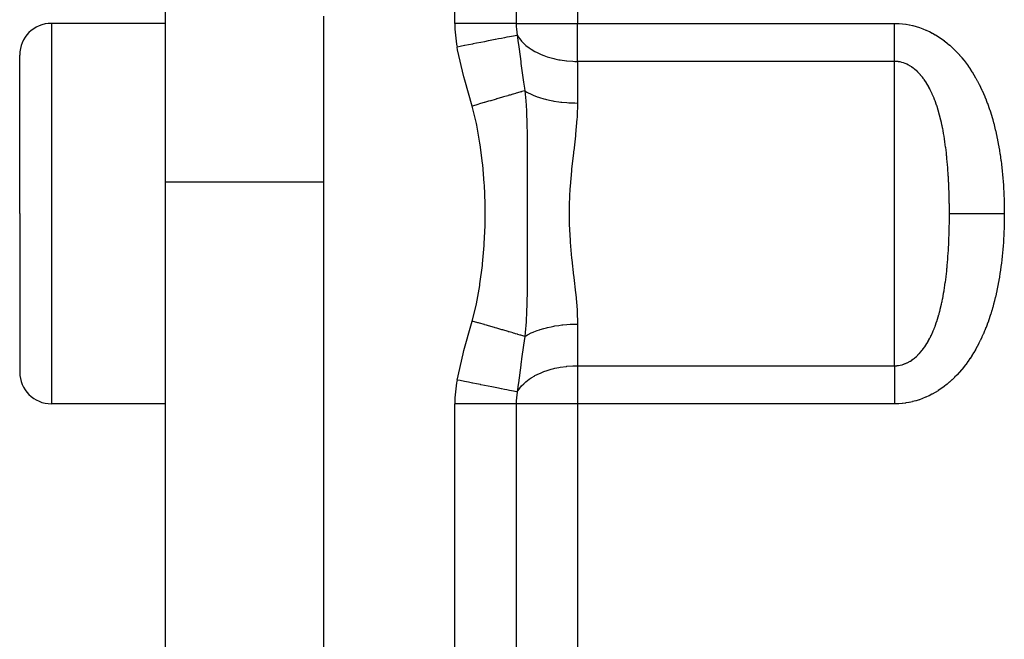
# Model space of a CAD drawing. Extents: x 24 to 1147, y -689 to 283.
# Drawn here: x 25 to 56, y -189 to -170 of the extents above; entities that cross this region are included whole.
import ezdxf

# ---------------------------------------------------------------- set-up
doc = ezdxf.new("R2010")
doc.units = 0
doc.linetypes.add('DASHED', pattern=[11.05, 8.7, -2.35])
doc.layers.get('0').update_dxf_attribs({"linetype": 'CONTINUOUS'})
doc.layers.add('NEVIDI', color=4, linetype='DASHED')

msp = doc.modelspace()

# ---------------------------------------------------------------- linework, layer by layer
at = {"color": 2}
for p, q in [((30, -175.000001), (30, -169.000001)), ((35, -236.230385), (35, -169.769616)), ((30, -170.000001), (26.4, -170.000001)), ((25.4, -176.000001), (25.4, -171.000001)), ((25.4, -176.000001), (25.4, -171.000001)), ((30, -231.000001), (30, -175.000001)), ((25.4, -176.000001), (25.4, -181.000001)), ((25.4, -176.000001), (25.4, -181.000001)), ((30, -182.000001), (26.4, -182.000001))]:
    msp.add_line(p, q, dxfattribs=at)
for centre, start, end in [((26.4, -171.000001), 90, 180), ((26.4, -181.000001), 180, 270)]:
    msp.add_arc(centre, 1, start, end, dxfattribs=at)
at = {"layer": 'NEVIDI', "color": 7, "linetype": 'CONTINUOUS'}
for p, q in [((43, -163.828428), (43, -170.000001)), ((39.127017, -170.000001), (39.127017, -166.828428)), ((41.063508, -166.828428), (41.063508, -170.000001)), ((26.4, -170.000001), (26.4, -176.000001)), ((41.063508, -170.000001), (39.127017, -170.000001)), ((41.063508, -170.000001), (41.065992, -170.098057)), ((41.063508, -170.000001), (43, -170.000001)), ((41.065992, -170.098057), (41.072694, -170.188391)), ((41.072694, -170.188391), (41.098915, -170.368615)), ((43, -171.200001), (43, -170.000001)), ((43, -170.000001), (53, -170.000001)), ((53, -170.000001), (53.026346, -170.000109)), ((53, -170.111537), (53, -170.000001)), ((53, -170.150128), (53, -170.111537)), ((53, -170.215001), (53, -170.150128)), ((53, -170.274964), (53, -170.215001)), ((53.026346, -170.000109), (53.035867, -170.000222)), ((53.035867, -170.000222), (53.137489, -170.003816)), ((53.137489, -170.003816), (53.146934, -170.004372)), ((53.146934, -170.004372), (53.247666, -170.012652)), ((53.247666, -170.012652), (53.257026, -170.013639)), ((53.257026, -170.013639), (53.356829, -170.026472)), ((53.356829, -170.026472), (53.366131, -170.027884)), ((53.366131, -170.027884), (53.465168, -170.045204)), ((53.465168, -170.045204), (53.4744, -170.047033)), ((53.4744, -170.047033), (53.572606, -170.068777)), ((53.572606, -170.068777), (53.581752, -170.071016)), ((53.581752, -170.071016), (53.678934, -170.097101)), ((53.678934, -170.097101), (53.688011, -170.099753)), ((53.688011, -170.099753), (53.784392, -170.130231)), ((53.784392, -170.130231), (53.793387, -170.133294)), ((53.793387, -170.133294), (53.888801, -170.168099)), ((53.888801, -170.168099), (53.897648, -170.171543)), ((53.897648, -170.171543), (53.991472, -170.210368)), ((53.991472, -170.210368), (54.000186, -170.214189)), ((54.000186, -170.214189), (54.092399, -170.256934)), ((40.293949, -170.534136), (40.187563, -170.555135)), ((40.401889, -170.51283), (40.293949, -170.534136)), ((40.406303, -170.511959), (40.401889, -170.51283)), ((40.504338, -170.492608), (40.406303, -170.511959)), ((40.599257, -170.473873), (40.504338, -170.492608)), ((40.603342, -170.473066), (40.599257, -170.473873)), ((40.690654, -170.455832), (40.603342, -170.473066)), ((40.771492, -170.439876), (40.690654, -170.455832)), ((40.774834, -170.439216), (40.771492, -170.439876)), ((40.84963, -170.424452), (40.774834, -170.439216)), ((40.915068, -170.411535), (40.84963, -170.424452)), ((40.917775, -170.411001), (40.915068, -170.411535)), ((40.978199, -170.399074), (40.917775, -170.411001)), ((41.027577, -170.389327), (40.978199, -170.399074)), ((41.029606, -170.388927), (41.027577, -170.389327)), ((41.074178, -170.380129), (41.029606, -170.388927)), ((41.100163, -170.374999), (41.074178, -170.380129)), ((41.098915, -170.368615), (41.100164, -170.375001)), ((41.100163, -170.374999), (41.128463, -170.613291)), ((41.100164, -170.375001), (41.128439, -170.423101)), ((41.128439, -170.423101), (41.174645, -170.490417)), ((41.174645, -170.490417), (41.235432, -170.564862)), ((53, -170.313417), (53, -170.274964)), ((53, -170.43659), (53, -170.313417)), ((53, -170.474557), (53, -170.43659)), ((53, -170.495576), (53, -170.474557)), ((53, -170.595712), (53, -170.495576)), ((54.092399, -170.256934), (54.100913, -170.261095)), ((54.100913, -170.261095), (54.190899, -170.30737)), ((54.190899, -170.30737), (54.199267, -170.311889)), ((54.199267, -170.311889), (54.287198, -170.361656)), ((54.287198, -170.361656), (54.295316, -170.366464)), ((54.295316, -170.366464), (54.381049, -170.4195)), ((54.381049, -170.4195), (54.388975, -170.424616)), ((54.388975, -170.424616), (54.472639, -170.480867)), ((54.472639, -170.480867), (54.48039, -170.486291)), ((54.48039, -170.486291), (54.562127, -170.54575)), ((39.295278, -170.731259), (39.200329, -170.750001)), ((39.217039, -170.833222), (39.200329, -170.750001)), ((39.416602, -171.685082), (39.217039, -170.833222)), ((39.43563, -170.703556), (39.295278, -170.731259)), ((39.441213, -170.702454), (39.43563, -170.703556)), ((39.559504, -170.679105), (39.441213, -170.702454)), ((39.695062, -170.652348), (39.559504, -170.679105)), ((39.700666, -170.651241), (39.695062, -170.652348)), ((39.81714, -170.628251), (39.700666, -170.651241)), ((39.945744, -170.602867), (39.81714, -170.628251)), ((39.950951, -170.601839), (39.945744, -170.602867)), ((40.063412, -170.579641), (39.950951, -170.601839)), ((40.182695, -170.556096), (40.063412, -170.579641)), ((40.187563, -170.555135), (40.182695, -170.556096)), ((41.128463, -170.613291), (41.134628, -170.663012)), ((41.134628, -170.663012), (41.195002, -171.123071)), ((41.235432, -170.564862), (41.300334, -170.632463)), ((41.300334, -170.632463), (41.311798, -170.643422)), ((41.311798, -170.643422), (41.3721, -170.697123)), ((41.3721, -170.697123), (41.474891, -170.77631)), ((41.474891, -170.77631), (41.536145, -170.81766)), ((41.536145, -170.81766), (41.648348, -170.884474)), ((53, -170.632456), (53, -170.595712)), ((53, -170.750186), (53, -170.632456)), ((53, -170.766117), (53, -170.750186)), ((53, -170.786085), (53, -170.766117)), ((53, -170.900149), (53, -170.786085)), ((54.562127, -170.54575), (54.56969, -170.551464)), ((54.56969, -170.551464), (54.649422, -170.613977)), ((54.649422, -170.613977), (54.6568, -170.619975)), ((54.6568, -170.619975), (54.734527, -170.685439)), ((54.734527, -170.685439), (54.74153, -170.691544)), ((54.74153, -170.691544), (54.817029, -170.759645)), ((54.817029, -170.759645), (54.823968, -170.766116)), ((54.823968, -170.766116), (54.896949, -170.83645)), ((54.896949, -170.83645), (54.903645, -170.843115)), ((54.903645, -170.843115), (54.974023, -170.915426)), ((41.195002, -171.123071), (41.208184, -171.218965)), ((41.648348, -170.884474), (41.655864, -170.888588)), ((41.655864, -170.888588), (41.724722, -170.924403)), ((41.724722, -170.924403), (41.847928, -170.98091)), ((41.847928, -170.98091), (41.934837, -171.015655)), ((41.934837, -171.015655), (42.046178, -171.054743)), ((42.046178, -171.054743), (42.162959, -171.08985)), ((42.162959, -171.08985), (42.247109, -171.111727)), ((42.247109, -171.111727), (42.282711, -171.12017)), ((42.282711, -171.12017), (42.405082, -171.145682)), ((42.405082, -171.145682), (42.44948, -171.153645)), ((42.44948, -171.153645), (42.652145, -171.181711)), ((53, -170.93444), (53, -170.900149)), ((53, -171.021046), (53, -170.93444)), ((53, -171.043777), (53, -171.021046)), ((53, -171.076512), (53, -171.043777)), ((53, -171.180304), (53, -171.076512)), ((54.974023, -170.915426), (54.980487, -170.922279)), ((54.980487, -170.922279), (55.048405, -170.996534)), ((55.048405, -170.996534), (55.054654, -171.003578)), ((55.054654, -171.003578), (55.120297, -171.079819)), ((55.120297, -171.079819), (55.126324, -171.08703)), ((55.126324, -171.08703), (55.189656, -171.165061)), ((41.208184, -171.218965), (41.214638, -171.265506)), ((41.214638, -171.265506), (41.235455, -171.414119)), ((41.235455, -171.414119), (41.298169, -171.853905)), ((42.652145, -171.181711), (42.657207, -171.182243)), ((42.657207, -171.182243), (42.854428, -171.196818)), ((42.854428, -171.196818), (42.915079, -171.198919)), ((42.915079, -171.198919), (43, -171.200001)), ((43, -171.200001), (43, -172.512882)), ((53, -171.200001), (43, -171.200001)), ((53, -171.200001), (53, -171.180304)), ((53, -176.000001), (53, -171.200001)), ((53.008376, -171.200053), (53, -171.200001)), ((53.01318, -171.200119), (53.008376, -171.200053)), ((53.064003, -171.202427), (53.01318, -171.200119)), ((53.06875, -171.202793), (53.064003, -171.202427)), ((53.097015, -171.205511), (53.06875, -171.202793)), ((53.119123, -171.208279), (53.097015, -171.205511)), ((53.123807, -171.208938), (53.119123, -171.208279)), ((53.173735, -171.217556), (53.123807, -171.208938)), ((53.178388, -171.218508), (53.173735, -171.217556)), ((53.227943, -171.230241), (53.178388, -171.218508)), ((53.232562, -171.231484), (53.227943, -171.230241)), ((53.281709, -171.246306), (53.232562, -171.231484)), ((53.286276, -171.247833), (53.281709, -171.246306)), ((53.334984, -171.26572), (53.286276, -171.247833)), ((53.339523, -171.267538), (53.334984, -171.26572)), ((53.366476, -171.27887), (53.339523, -171.267538)), ((53.387815, -171.288502), (53.366476, -171.27887)), ((53.392303, -171.290603), (53.387815, -171.288502)), ((53.440072, -171.314604), (53.392303, -171.290603)), ((53.444505, -171.316985), (53.440072, -171.314604)), ((53.491555, -171.343908), (53.444505, -171.316985)), ((53.495909, -171.346553), (53.491555, -171.343908)), ((53.542043, -171.376229), (53.495909, -171.346553)), ((53.546304, -171.379123), (53.542043, -171.376229)), ((53.591385, -171.411389), (53.546304, -171.379123)), ((53.595567, -171.414536), (53.591385, -171.411389)), ((53.62909, -171.440745), (53.595567, -171.414536)), ((53.639491, -171.449237), (53.62909, -171.440745)), ((53.64357, -171.452614), (53.639491, -171.449237)), ((53.686472, -171.489781), (53.64357, -171.452614)), ((55.189656, -171.165061), (55.195485, -171.172454)), ((55.195485, -171.172454), (55.256673, -171.252326)), ((55.256673, -171.252326), (55.262309, -171.259897)), ((55.262309, -171.259897), (55.321457, -171.341607)), ((55.321457, -171.341607), (55.326904, -171.349346)), ((55.326904, -171.349346), (55.383963, -171.432683)), ((55.383963, -171.432683), (55.389226, -171.440585)), ((55.389226, -171.440585), (55.444392, -171.5257)), ((39.443628, -171.787924), (39.416602, -171.685082)), ((53.690456, -171.493388), (53.686472, -171.489781)), ((53.732392, -171.533021), (53.690456, -171.493388)), ((53.736277, -171.536849), (53.732392, -171.533021)), ((53.777315, -171.57897), (53.736277, -171.536849)), ((53.781114, -171.583029), (53.777315, -171.57897)), ((53.821136, -171.627478), (53.781114, -171.583029)), ((53.824841, -171.631752), (53.821136, -171.627478)), ((53.863769, -171.678383), (53.824841, -171.631752)), ((53.867365, -171.682851), (53.863769, -171.678383)), ((53.880302, -171.699161), (53.867365, -171.682851)), ((53.905153, -171.731535), (53.880302, -171.699161)), ((53.908619, -171.736162), (53.905153, -171.731535)), ((53.945165, -171.786687), (53.908619, -171.736162)), ((55.444392, -171.5257), (55.449455, -171.533727)), ((55.449455, -171.533727), (55.502503, -171.620147)), ((55.502503, -171.620147), (55.507368, -171.628289)), ((55.507368, -171.628289), (55.558328, -171.715908)), ((55.558328, -171.715908), (55.562987, -171.724136)), ((55.562987, -171.724136), (55.611772, -171.812625)), ((39.674082, -172.609746), (39.443628, -171.787924)), ((41.298169, -171.853905), (41.32527, -172.043039)), ((41.32527, -172.043039), (41.337039, -172.125422)), ((53.94852, -171.791489), (53.945165, -171.786687)), ((53.983766, -171.843662), (53.94852, -171.791489)), ((53.987017, -171.848638), (53.983766, -171.843662)), ((54.021007, -171.902396), (53.987017, -171.848638)), ((54.02414, -171.907514), (54.021007, -171.902396)), ((54.057026, -171.962984), (54.02414, -171.907514)), ((54.060057, -171.96826), (54.057026, -171.962984)), ((54.091785, -172.025254), (54.060057, -171.96826)), ((54.094709, -172.030672), (54.091785, -172.025254)), ((54.115169, -172.069409), (54.094709, -172.030672)), ((54.125394, -172.089322), (54.115169, -172.069409)), ((54.127733, -172.093931), (54.125394, -172.089322)), ((54.128256, -172.094963), (54.127733, -172.093931)), ((54.157967, -172.155358), (54.128256, -172.094963)), ((55.611772, -171.812625), (55.616236, -171.820942)), ((55.616236, -171.820942), (55.662841, -171.910084)), ((55.662841, -171.910084), (55.667224, -171.918692)), ((55.667224, -171.918692), (55.711831, -172.008645)), ((55.711831, -172.008645), (55.715916, -172.017104)), ((55.715916, -172.017104), (55.758652, -172.107934)), ((40.403889, -172.397196), (40.259057, -172.439377)), ((40.431857, -172.389051), (40.403889, -172.397196)), ((40.447084, -172.384616), (40.431857, -172.389051)), ((40.451063, -172.383457), (40.447084, -172.384616)), ((40.630428, -172.331219), (40.451063, -172.383457)), ((40.634192, -172.330123), (40.630428, -172.331219)), ((40.660451, -172.322475), (40.634192, -172.330123)), ((40.802803, -172.281016), (40.660451, -172.322475)), ((40.806313, -172.279994), (40.802803, -172.281016)), ((40.847331, -172.268048), (40.806313, -172.279994)), ((40.871308, -172.261065), (40.847331, -172.268048)), ((40.962281, -172.23457), (40.871308, -172.261065)), ((40.965501, -172.233632), (40.962281, -172.23457)), ((41.039697, -172.212023), (40.965501, -172.233632)), ((41.060921, -172.205841), (41.039697, -172.212023)), ((41.107012, -172.192418), (41.060921, -172.205841)), ((41.109901, -172.191576), (41.107012, -172.192418)), ((41.207491, -172.163154), (41.109901, -172.191576)), ((41.225618, -172.157874), (41.207491, -172.163154)), ((41.235343, -172.155042), (41.225618, -172.157874)), ((41.237868, -172.154306), (41.235343, -172.155042)), ((41.337039, -172.125422), (41.237868, -172.154306)), ((41.337041, -172.125424), (41.372135, -172.147571)), ((41.337044, -172.125422), (41.365132, -172.440618)), ((41.372135, -172.147571), (41.403858, -172.166404)), ((41.403858, -172.166404), (41.424268, -172.177984)), ((41.424268, -172.177984), (41.536158, -172.235123)), ((41.536158, -172.235123), (41.575522, -172.253036)), ((41.575522, -172.253036), (41.599275, -172.263367)), ((41.599275, -172.263367), (41.724789, -172.312689)), ((41.724789, -172.312689), (41.771873, -172.32916)), ((41.771873, -172.32916), (41.798517, -172.33804)), ((41.798517, -172.33804), (41.93486, -172.378964)), ((41.93486, -172.378964), (41.989321, -172.393379)), ((41.989321, -172.393379), (42.018381, -172.400655)), ((42.018381, -172.400655), (42.162841, -172.432835)), ((54.160697, -172.16108), (54.157967, -172.155358)), ((54.189385, -172.223063), (54.160697, -172.16108)), ((54.192041, -172.228979), (54.189385, -172.223063)), ((54.219702, -172.292453), (54.192041, -172.228979)), ((54.222245, -172.298466), (54.219702, -172.292453)), ((54.248858, -172.363288), (54.222245, -172.298466)), ((54.251301, -172.36942), (54.248858, -172.363288)), ((54.276852, -172.435443), (54.251301, -172.36942)), ((55.758652, -172.107934), (55.762566, -172.116474)), ((55.762566, -172.116474), (55.803495, -172.208141)), ((55.803495, -172.208141), (55.807235, -172.216741)), ((55.807235, -172.216741), (55.846358, -172.309057)), ((55.846358, -172.309057), (55.849936, -172.317721)), ((55.849936, -172.317721), (55.887324, -172.410656)), ((39.682397, -172.607325), (39.674082, -172.609746)), ((39.809678, -173.1569), (39.674082, -172.609746)), ((39.852712, -172.557722), (39.682397, -172.607325)), ((39.857228, -172.556406), (39.852712, -172.557722)), ((39.908283, -172.541537), (39.857228, -172.556406)), ((39.938451, -172.532751), (39.908283, -172.541537)), ((40.055906, -172.498543), (39.938451, -172.532751)), ((40.060354, -172.497248), (40.055906, -172.498543)), ((40.160347, -172.468126), (40.060354, -172.497248)), ((40.189786, -172.459552), (40.160347, -172.468126)), ((40.254735, -172.440636), (40.189786, -172.459552)), ((40.259057, -172.439377), (40.254735, -172.440636)), ((41.365132, -172.440618), (41.375082, -172.585964)), ((41.375082, -172.585964), (41.384838, -172.757893)), ((42.162841, -172.432835), (42.224236, -172.444629)), ((42.224236, -172.444629), (42.255284, -172.450191)), ((42.255284, -172.450191), (42.405096, -172.473422)), ((42.405096, -172.473422), (42.472623, -172.482028)), ((42.472623, -172.482028), (42.50499, -172.485758)), ((42.50499, -172.485758), (42.657196, -172.49998)), ((42.657196, -172.49998), (42.729951, -172.504898)), ((42.729951, -172.504898), (42.763112, -172.506745)), ((42.763112, -172.506745), (42.915023, -172.512094)), ((42.915023, -172.512094), (42.991956, -172.512875)), ((43, -172.512886), (42.986516, -172.935728)), ((42.991956, -172.512875), (43, -172.512882)), ((54.279194, -172.441676), (54.276852, -172.435443)), ((54.303619, -172.508601), (54.279194, -172.441676)), ((54.305922, -172.515099), (54.303619, -172.508601)), ((54.329347, -172.583141), (54.305922, -172.515099)), ((54.329593, -172.583875), (54.329347, -172.583141)), ((54.331463, -172.589469), (54.329593, -172.583875)), ((54.353875, -172.658447), (54.331463, -172.589469)), ((54.355929, -172.664953), (54.353875, -172.658447)), ((54.377396, -172.734948), (54.355929, -172.664953)), ((55.887324, -172.410656), (55.890746, -172.419385)), ((55.890746, -172.419385), (55.926486, -172.512988)), ((55.926486, -172.512988), (55.929768, -172.521813)), ((55.929768, -172.521813), (55.96394, -172.616152)), ((55.96394, -172.616152), (55.967061, -172.625002)), ((55.967061, -172.625002), (55.999637, -172.719849)), ((41.384838, -172.757893), (41.388044, -172.823349)), ((41.388044, -172.823349), (41.400318, -173.14704)), ((42.981234, -173.016127), (42.937683, -173.497228)), ((42.984556, -172.966867), (42.981234, -173.016127)), ((42.986516, -172.935728), (42.984556, -172.966867)), ((54.379362, -172.741546), (54.377396, -172.734948)), ((54.399844, -172.812292), (54.379362, -172.741546)), ((54.401774, -172.819153), (54.399844, -172.812292)), ((54.421385, -172.890908), (54.401774, -172.819153)), ((54.423183, -172.897679), (54.421385, -172.890908)), ((54.441941, -172.970383), (54.423183, -172.897679)), ((54.443656, -172.977226), (54.441941, -172.970383)), ((54.461611, -173.050955), (54.443656, -172.977226)), ((55.999637, -172.719849), (56.002621, -172.728774)), ((56.002621, -172.728774), (56.03374, -172.824391)), ((56.03374, -172.824391), (56.036573, -172.833336)), ((56.036573, -172.833336), (56.066212, -172.929511)), ((56.066212, -172.929511), (56.068922, -172.938551)), ((56.068922, -172.938551), (56.097148, -173.035358)), ((39.820938, -173.211132), (39.809678, -173.1569)), ((39.922384, -173.782365), (39.820938, -173.211132)), ((41.400318, -173.14704), (41.40049, -173.152803)), ((41.40049, -173.152803), (41.401326, -173.181672)), ((41.401326, -173.181672), (41.408233, -173.493689)), ((54.463227, -173.057784), (54.461611, -173.050955)), ((54.480369, -173.132367), (54.463227, -173.057784)), ((54.481937, -173.139391), (54.480369, -173.132367)), ((54.493491, -173.192252), (54.481937, -173.139391)), ((54.498323, -173.214958), (54.493491, -173.192252)), ((54.499821, -173.222069), (54.498323, -173.214958)), ((54.515426, -173.298369), (54.499821, -173.222069)), ((54.516857, -173.305576), (54.515426, -173.298369)), ((54.519553, -173.319251), (54.516857, -173.305576)), ((54.531722, -173.382678), (54.519553, -173.319251)), ((56.097148, -173.035358), (56.099721, -173.044436)), ((56.099721, -173.044436), (56.126513, -173.141642)), ((56.126513, -173.141642), (56.128963, -173.150791)), ((56.128963, -173.150791), (56.154397, -173.248497)), ((56.154397, -173.248497), (56.156715, -173.257662)), ((56.156715, -173.257662), (56.18081, -173.355761)), ((41.408233, -173.493689), (41.409188, -173.555262)), ((41.409188, -173.555262), (41.411517, -173.752182)), ((42.932265, -173.547657), (42.878162, -174.01782)), ((42.937683, -173.497228), (42.932265, -173.547657)), ((54.53312, -173.390148), (54.531722, -173.382678)), ((54.547274, -173.468092), (54.53312, -173.390148)), ((54.548569, -173.475442), (54.547274, -173.468092)), ((54.562035, -173.554226), (54.548569, -173.475442)), ((54.563262, -173.561628), (54.562035, -173.554226)), ((54.576024, -173.641037), (54.563262, -173.561628)), ((54.577221, -173.648721), (54.576024, -173.641037)), ((56.18081, -173.355761), (56.183003, -173.364957)), ((56.183003, -173.364957), (56.205793, -173.463375)), ((56.205793, -173.463375), (56.207864, -173.472588)), ((56.207864, -173.472588), (56.229395, -173.571312)), ((56.229395, -173.571312), (56.231347, -173.58054)), ((56.231347, -173.58054), (56.251613, -173.679284)), ((39.930532, -173.836484), (39.922384, -173.782365)), ((40.00336, -174.411652), (39.930532, -173.836484)), ((41.411517, -173.752182), (41.412301, -173.848092)), ((41.412301, -173.848092), (41.413654, -174.202469)), ((54.589284, -173.728638), (54.577221, -173.648721)), ((54.590416, -173.736381), (54.589284, -173.728638)), ((54.60186, -173.81718), (54.590416, -173.736381)), ((54.602904, -173.824792), (54.60186, -173.81718)), ((54.613691, -173.906023), (54.602904, -173.824792)), ((54.614701, -173.913888), (54.613691, -173.906023)), ((54.624868, -173.99566), (54.614701, -173.913888)), ((56.251613, -173.679284), (56.253452, -173.688524)), ((56.253452, -173.688524), (56.272545, -173.787492)), ((56.272545, -173.787492), (56.274275, -173.796749)), ((56.274275, -173.796749), (56.292202, -173.895771)), ((56.292202, -173.895771), (56.293824, -173.905029)), ((56.293824, -173.905029), (56.31061, -174.004047)), ((41.413654, -174.202469), (41.413698, -174.262505)), ((41.413698, -174.262505), (41.413664, -174.379486)), ((42.869455, -174.091659), (42.813207, -174.592719)), ((42.875672, -174.038915), (42.869455, -174.091659)), ((42.878162, -174.01782), (42.875672, -174.038915)), ((54.62582, -174.003578), (54.624868, -173.99566)), ((54.635389, -174.085876), (54.62582, -174.003578)), ((54.636283, -174.093828), (54.635389, -174.085876)), ((54.645268, -174.176591), (54.636283, -174.093828)), ((54.646107, -174.184592), (54.645268, -174.176591)), ((54.651118, -174.233454), (54.646107, -174.184592)), ((54.654531, -174.267827), (54.651118, -174.233454)), ((54.655316, -174.275872), (54.654531, -174.267827)), ((56.31061, -174.004047), (56.312129, -174.013315)), ((56.312129, -174.013315), (56.327839, -174.112504)), ((56.327839, -174.112504), (56.329259, -174.121788)), ((56.329259, -174.121788), (56.343912, -174.221064)), ((56.343912, -174.221064), (56.345235, -174.230361)), ((56.345235, -174.230361), (56.35887, -174.329779)), ((40.009019, -174.466114), (40.00336, -174.411652)), ((40.056529, -175.044005), (40.009019, -174.466114)), ((41.413387, -174.545885), (41.412206, -174.900214)), ((41.413664, -174.379486), (41.413387, -174.545885)), ((54.663197, -174.359575), (54.655316, -174.275872)), ((54.663912, -174.367454), (54.663197, -174.359575)), ((54.671256, -174.451461), (54.663912, -174.367454)), ((54.671936, -174.459548), (54.671256, -174.451461)), ((54.678761, -174.543873), (54.671936, -174.459548)), ((54.679395, -174.552024), (54.678761, -174.543873)), ((54.681555, -174.580229), (54.679395, -174.552024)), ((54.685731, -174.636846), (54.681555, -174.580229)), ((56.35887, -174.329779), (56.360098, -174.339083)), ((56.360098, -174.339083), (56.372743, -174.438631)), ((56.372743, -174.438631), (56.373881, -174.447951)), ((56.373881, -174.447951), (56.385562, -174.547598)), ((56.385562, -174.547598), (56.386611, -174.556927)), ((56.386611, -174.556927), (56.397352, -174.656664)), ((42.807627, -174.647013), (42.764292, -175.139665)), ((42.813207, -174.592719), (42.807627, -174.647013)), ((54.686302, -174.644815), (54.685731, -174.636846)), ((54.692159, -174.730068), (54.686302, -174.644815)), ((54.692686, -174.738081), (54.692159, -174.730068)), ((54.69806, -174.823494), (54.692686, -174.738081)), ((54.698554, -174.831711), (54.69806, -174.823494)), ((54.703468, -174.917437), (54.698554, -174.831711)), ((56.397352, -174.656664), (56.398314, -174.665997)), ((56.398314, -174.665997), (56.408133, -174.765852)), ((56.408133, -174.765852), (56.409009, -174.775204)), ((56.409009, -174.775204), (56.417919, -174.875178)), ((56.417919, -174.875178), (56.41871, -174.884537)), ((56.41871, -174.884537), (56.426721, -174.984581)), ((30, -175.000001), (35, -175.000001)), ((40.059857, -175.098677), (40.056529, -175.044005)), ((40.083018, -175.679632), (40.059857, -175.098677)), ((41.411714, -175.023686), (41.410916, -175.232172)), ((41.411973, -174.958974), (41.411714, -175.023686)), ((41.412206, -174.900214), (41.411973, -174.958974)), ((42.763153, -175.15556), (42.759391, -175.210078)), ((42.764292, -175.139665), (42.763153, -175.15556)), ((54.70392, -174.925722), (54.703468, -174.917437)), ((54.708381, -175.011693), (54.70392, -174.925722)), ((54.70879, -175.019991), (54.708381, -175.011693)), ((54.712822, -175.106472), (54.70879, -175.019991)), ((54.713178, -175.114579), (54.712822, -175.106472)), ((54.716776, -175.201315), (54.713178, -175.114579)), ((54.717095, -175.2095), (54.716776, -175.201315)), ((56.426721, -174.984581), (56.427428, -174.993947)), ((56.427428, -174.993947), (56.434558, -175.09413)), ((56.434558, -175.09413), (56.435183, -175.103493)), ((56.435183, -175.103493), (56.441444, -175.203835)), ((41.410916, -175.232172), (41.409813, -175.592707)), ((42.759391, -175.210078), (42.735667, -175.718744)), ((54.718424, -175.244658), (54.717095, -175.2095)), ((54.720268, -175.296573), (54.718424, -175.244658)), ((54.720545, -175.304726), (54.720268, -175.296573)), ((54.723298, -175.392051), (54.720545, -175.304726)), ((54.723535, -175.40022), (54.723298, -175.392051)), ((54.725871, -175.487748), (54.723535, -175.40022)), ((54.726071, -175.495992), (54.725871, -175.487748)), ((54.727991, -175.583571), (54.726071, -175.495992)), ((56.441444, -175.203835), (56.441974, -175.212957)), ((56.441974, -175.212957), (56.447387, -175.313595)), ((56.447387, -175.313595), (56.44784, -175.322736)), ((56.44784, -175.322736), (56.452405, -175.423449)), ((56.452405, -175.423449), (56.452781, -175.432586)), ((56.452781, -175.432586), (56.456509, -175.533382)), ((40.084066, -175.734682), (40.083018, -175.679632)), ((40.083057, -176.317908), (40.084066, -175.734682)), ((41.409635, -175.674389), (41.40933, -175.898422)), ((41.409681, -175.651743), (41.409635, -175.674389)), ((41.409813, -175.592707), (41.409681, -175.651743)), ((42.73441, -175.773373), (42.732051, -176.000007)), ((42.735667, -175.718744), (42.73441, -175.773373)), ((54.728156, -175.592007), (54.727991, -175.583571)), ((54.729667, -175.679685), (54.728156, -175.592007)), ((54.729793, -175.688143), (54.729667, -175.679685)), ((54.730897, -175.775919), (54.729793, -175.688143)), ((54.730984, -175.784383), (54.730897, -175.775919)), ((54.731687, -175.872501), (54.730984, -175.784383)), ((56.456509, -175.533382), (56.456811, -175.542544)), ((56.456811, -175.542544), (56.459715, -175.643347)), ((56.459715, -175.643347), (56.459947, -175.652735)), ((56.459947, -175.652735), (56.462039, -175.753507)), ((56.462039, -175.753507), (56.462197, -175.762943)), ((56.462197, -175.762943), (56.463491, -175.863774)), ((26.4, -176.000001), (26.4, -182.000001)), ((41.40933, -175.898422), (41.409527, -176.28627)), ((42.732051, -176.000007), (42.735686, -176.282007)), ((53, -180.800001), (53, -176.000001)), ((54.731066, -176.207254), (54.731733, -176.119322)), ((54.731734, -175.880731), (54.731687, -175.872501)), ((54.731733, -176.119322), (54.731776, -176.111059)), ((54.732033, -175.969013), (54.731734, -175.880731)), ((54.731776, -176.111059), (54.732042, -176.022736)), ((54.732042, -175.977277), (54.732033, -175.969013)), ((54.732051, -176.000001), (54.732042, -175.977277)), ((54.732042, -176.022736), (54.732048, -176.014447)), ((54.732048, -176.014447), (54.732051, -176.000001)), ((54.732051, -176.000001), (54.752394, -176.000001)), ((54.752394, -176.000001), (54.829881, -176.000001)), ((54.829881, -176.000001), (54.86697, -176.000001)), ((54.86697, -176.000001), (54.905749, -176.000001)), ((54.905749, -176.000001), (54.998272, -176.000001)), ((54.998272, -176.000001), (55.041778, -176.000001)), ((55.041778, -176.000001), (55.08694, -176.000001)), ((55.08694, -176.000001), (55.192881, -176.000001)), ((55.192881, -176.000001), (55.242036, -176.000001)), ((55.242036, -176.000001), (55.292631, -176.000001)), ((55.292631, -176.000001), (55.410193, -176.000001)), ((55.410193, -176.000001), (55.464102, -176.000001)), ((55.464102, -176.000001), (55.519041, -176.000001)), ((55.519041, -176.000001), (55.645987, -176.000001)), ((55.645987, -176.000001), (55.704061, -176.000001)), ((55.704061, -176.000001), (55.762613, -176.000001)), ((55.762613, -176.000001), (55.896799, -176.000001)), ((55.896799, -176.000001), (55.957582, -176.000001)), ((55.957582, -176.000001), (56.018711, -176.000001)), ((56.018711, -176.000001), (56.15777, -176.000001)), ((56.15777, -176.000001), (56.220168, -176.000001)), ((56.220168, -176.000001), (56.28278, -176.000001)), ((56.28278, -176.000001), (56.424219, -176.000001)), ((56.424219, -176.000001), (56.464102, -176.000001)), ((56.464066, -176.035386), (56.463485, -176.136228)), ((56.463491, -175.863774), (56.463575, -175.873211)), ((56.463575, -175.873211), (56.464085, -175.974052)), ((56.464084, -176.025949), (56.464066, -176.035386)), ((56.464102, -176.000001), (56.464084, -176.025949)), ((56.464085, -175.974052), (56.464096, -175.983513)), ((56.464096, -175.983513), (56.464102, -176.000001)), ((40.05661, -176.954383), (40.08182, -176.372934)), ((40.08182, -176.372934), (40.083057, -176.317908)), ((41.409527, -176.28627), (41.409597, -176.326165)), ((41.409597, -176.326165), (41.409634, -176.345467)), ((41.409634, -176.345467), (41.41012, -176.543339)), ((42.735686, -176.282007), (42.737207, -176.336661)), ((42.737207, -176.336661), (42.763217, -176.845347)), ((54.726272, -176.495602), (54.728157, -176.407925)), ((54.728157, -176.407925), (54.728315, -176.399693)), ((54.728315, -176.399693), (54.729791, -176.311918)), ((54.729791, -176.311918), (54.729914, -176.303458)), ((54.729914, -176.303458), (54.730983, -176.21571)), ((54.730983, -176.21571), (54.731066, -176.207254)), ((56.459467, -176.366037), (56.456505, -176.466518)), ((56.459707, -176.356633), (56.459467, -176.366037)), ((56.461866, -176.255911), (56.459707, -176.356633)), ((56.462031, -176.246498), (56.461866, -176.255911)), ((56.463395, -176.145665), (56.462031, -176.246498)), ((56.463485, -176.136228), (56.463395, -176.145665)), ((41.41012, -176.543339), (41.411674, -176.977491)), ((54.718422, -176.755407), (54.720559, -176.694871)), ((54.720559, -176.694871), (54.720836, -176.686614)), ((54.720836, -176.686614), (54.723545, -176.599457)), ((54.723545, -176.599457), (54.723786, -176.591044)), ((54.723786, -176.591044), (54.726076, -176.503804)), ((54.726076, -176.503804), (54.726272, -176.495602)), ((56.446926, -176.695487), (56.441467, -176.795701)), ((56.447397, -176.686107), (56.446926, -176.695487)), ((56.452013, -176.585754), (56.447397, -176.686107)), ((56.452405, -176.57637), (56.452013, -176.585754)), ((56.456189, -176.47592), (56.452405, -176.57637)), ((56.456505, -176.466518), (56.456189, -176.47592)), ((40.003419, -177.58772), (40.053043, -177.009724)), ((40.053043, -177.009724), (40.05661, -176.954383)), ((41.411674, -176.977491), (41.411684, -176.980059)), ((41.411684, -176.980059), (41.411921, -177.03932)), ((41.411921, -177.03932), (41.412418, -177.165779)), ((42.763217, -176.845347), (42.764287, -176.860278)), ((42.764287, -176.860278), (42.76722, -176.900084)), ((42.76722, -176.900084), (42.813322, -177.408395)), ((54.703958, -177.073542), (54.704405, -177.065273)), ((54.704405, -177.065273), (54.708826, -176.979256)), ((54.708826, -176.979256), (54.709219, -176.971199)), ((54.709219, -176.971199), (54.713209, -176.884734)), ((54.713209, -176.884734), (54.713562, -176.876622)), ((54.713562, -176.876622), (54.717115, -176.789982)), ((54.717115, -176.789982), (54.717437, -176.78163)), ((54.717437, -176.78163), (54.718422, -176.755407)), ((56.426066, -177.023973), (56.417998, -177.123856)), ((56.426779, -177.014622), (56.426066, -177.023973)), ((56.433966, -176.914598), (56.426779, -177.014622)), ((56.434598, -176.905239), (56.433966, -176.914598)), ((56.440917, -176.805077), (56.434598, -176.905239)), ((56.441467, -176.795701), (56.440917, -176.805077)), ((41.412418, -177.165779), (41.413638, -177.621799)), ((54.681557, -177.419649), (54.686388, -177.353902)), ((54.686388, -177.353902), (54.686953, -177.345946)), ((54.686953, -177.345946), (54.692756, -177.260774)), ((54.692756, -177.260774), (54.693278, -177.25277)), ((54.693278, -177.25277), (54.698608, -177.167327)), ((54.698608, -177.167327), (54.699086, -177.159294)), ((54.699086, -177.159294), (54.703958, -177.073542)), ((56.396509, -177.351349), (56.385709, -177.450917)), ((56.397476, -177.342027), (56.396509, -177.351349)), ((56.407353, -177.242334), (56.397476, -177.342027)), ((56.408233, -177.233012), (56.407353, -177.242334)), ((56.417201, -177.1332), (56.408233, -177.233012)), ((56.417998, -177.123856), (56.417201, -177.1332)), ((39.922411, -178.217463), (39.997553, -177.642205)), ((39.997553, -177.642205), (40.003419, -177.58772)), ((41.413638, -177.621799), (41.413674, -177.676444)), ((41.413674, -177.676444), (41.413677, -177.736685)), ((42.813322, -177.408395), (42.819015, -177.462519)), ((42.819015, -177.462519), (42.875767, -177.961894)), ((54.656296, -177.714009), (54.664082, -177.630628)), ((54.664082, -177.630628), (54.664803, -177.62262)), ((54.664803, -177.62262), (54.672069, -177.538793)), ((54.672069, -177.538793), (54.672728, -177.530904)), ((54.672728, -177.530904), (54.679495, -177.446608)), ((54.679495, -177.446608), (54.680106, -177.438682)), ((54.680106, -177.438682), (54.681557, -177.419649)), ((56.357817, -177.677642), (56.344115, -177.776858)), ((56.359052, -177.668351), (56.357817, -177.677642)), ((56.371768, -177.568974), (56.359052, -177.668351)), ((56.372909, -177.559697), (56.371768, -177.568974)), ((56.384655, -177.46023), (56.372909, -177.559697)), ((56.385709, -177.450917), (56.384655, -177.46023)), ((41.413666, -177.761616), (41.411507, -178.248724)), ((41.413677, -177.736685), (41.413666, -177.761616)), ((42.875767, -177.961894), (42.87815, -177.982075)), ((42.87815, -177.982075), (42.881936, -178.014142)), ((54.616186, -178.07456), (54.626237, -177.99303)), ((54.626237, -177.99303), (54.627175, -177.985158)), ((54.627175, -177.985158), (54.63663, -177.903135)), ((54.63663, -177.903135), (54.637487, -177.895437)), ((54.637487, -177.895437), (54.646384, -177.812789)), ((54.646384, -177.812789), (54.647191, -177.805028)), ((54.647191, -177.805028), (54.651113, -177.766614)), ((54.651113, -177.766614), (54.655521, -177.722015)), ((54.655521, -177.722015), (54.656296, -177.714009)), ((56.310896, -177.993434), (56.309372, -178.002689)), ((56.326657, -177.894418), (56.310896, -177.993434)), ((56.328074, -177.885203), (56.326657, -177.894418)), ((56.342786, -177.786137), (56.328074, -177.885203)), ((56.344115, -177.776858), (56.342786, -177.786137)), ((39.809655, -178.843203), (39.914016, -178.271641)), ((39.914016, -178.271641), (39.922411, -178.217463)), ((41.411507, -178.248724), (41.410749, -178.322908)), ((42.881936, -178.014142), (42.937743, -178.503317)), ((54.579032, -178.339608), (54.591042, -178.259382)), ((54.591042, -178.259382), (54.592136, -178.251839)), ((54.592136, -178.251839), (54.603466, -178.171176)), ((54.603466, -178.171176), (54.604524, -178.163398)), ((54.604524, -178.163398), (54.61519, -178.082385)), ((54.61519, -178.082385), (54.616186, -178.07456)), ((56.271316, -178.218436), (56.252247, -178.316953)), ((56.273026, -178.209313), (56.271316, -178.218436)), ((56.290935, -178.110719), (56.273026, -178.209313)), ((56.292559, -178.101482), (56.290935, -178.110719)), ((56.309372, -178.002689), (56.292559, -178.101482)), ((41.409191, -178.44455), (41.401323, -178.818373)), ((41.410034, -178.38278), (41.409191, -178.44455)), ((41.410749, -178.322908), (41.410034, -178.38278)), ((42.937743, -178.503317), (42.943019, -178.553559)), ((42.943019, -178.553559), (42.984575, -179.033399)), ((54.519554, -178.680726), (54.533711, -178.606668)), ((54.533711, -178.606668), (54.535105, -178.599159)), ((54.535105, -178.599159), (54.549232, -178.520777)), ((54.549232, -178.520777), (54.550521, -178.513401)), ((54.550521, -178.513401), (54.563944, -178.434249)), ((54.563944, -178.434249), (54.565165, -178.426824)), ((54.565165, -178.426824), (54.577875, -178.347097)), ((54.577875, -178.347097), (54.579032, -178.339608)), ((56.204606, -178.541163), (56.181812, -178.639233)), ((56.206666, -178.532032), (56.204606, -178.541163)), ((56.228168, -178.433832), (56.206666, -178.532032)), ((56.230123, -178.424631), (56.228168, -178.433832)), ((56.250404, -178.326178), (56.230123, -178.424631)), ((56.252247, -178.316953), (56.250404, -178.326178)), ((39.674082, -179.390256), (39.798, -178.897718)), ((39.798, -178.897718), (39.809655, -178.843203)), ((41.40047, -178.847794), (41.390944, -179.112197)), ((41.40059, -178.843738), (41.40047, -178.847794)), ((41.401323, -178.818373), (41.40059, -178.843738)), ((54.465209, -178.933789), (54.482343, -178.858782)), ((54.482343, -178.858782), (54.483954, -178.851515)), ((54.483954, -178.851515), (54.493489, -178.807749)), ((54.493489, -178.807749), (54.500298, -178.775648)), ((54.500298, -178.775648), (54.501813, -178.768407)), ((54.501813, -178.768407), (54.517408, -178.691627)), ((54.517408, -178.691627), (54.518867, -178.684224)), ((54.518867, -178.684224), (54.519554, -178.680726)), ((56.125152, -178.862499), (56.098225, -178.959956)), ((56.127607, -178.85336), (56.125152, -178.862499)), ((56.15312, -178.755642), (56.127607, -178.85336)), ((56.155446, -178.746472), (56.15312, -178.755642)), ((56.179612, -178.648423), (56.155446, -178.746472)), ((56.181812, -178.639233), (56.179612, -178.648423)), ((41.388037, -179.17677), (41.380545, -179.322131)), ((41.390944, -179.112197), (41.388037, -179.17677)), ((42.984575, -179.033399), (42.986517, -179.064258)), ((42.986517, -179.064258), (42.987637, -179.082889)), ((42.987637, -179.082889), (43, -179.48712)), ((54.381284, -179.251971), (54.401803, -179.180746)), ((54.401803, -179.180746), (54.403682, -179.174029)), ((54.403682, -179.174029), (54.423318, -179.101812)), ((54.423318, -179.101812), (54.425163, -179.094827)), ((54.425163, -179.094827), (54.443912, -179.021751)), ((54.443912, -179.021751), (54.445635, -179.014837)), ((54.445635, -179.014837), (54.463565, -178.940782)), ((54.463565, -178.940782), (54.465209, -178.933789)), ((56.031896, -179.180771), (56.00057, -179.276876)), ((56.034756, -179.171754), (56.031896, -179.180771)), ((56.064568, -179.075167), (56.034756, -179.171754)), ((56.06729, -179.066101), (56.064568, -179.075167)), ((56.095639, -178.969057), (56.06729, -179.066101)), ((56.098225, -178.959956), (56.095639, -178.969057)), ((39.416196, -180.316479), (39.650367, -179.471877)), ((39.650367, -179.471877), (39.674082, -179.390256)), ((39.857229, -179.443595), (39.674082, -179.390256)), ((39.861553, -179.444855), (39.857229, -179.443595)), ((39.878068, -179.449665), (39.861553, -179.444855)), ((39.908305, -179.458471), (39.878068, -179.449665)), ((40.060355, -179.502754), (39.908305, -179.458471)), ((40.064611, -179.503993), (40.060355, -179.502754)), ((40.130852, -179.523286), (40.064611, -179.503993)), ((40.160357, -179.531879), (40.130852, -179.523286)), ((40.259058, -179.560625), (40.160357, -179.531879)), ((41.375066, -179.41429), (41.349085, -179.752707)), ((41.380545, -179.322131), (41.375066, -179.41429)), ((42.162841, -179.567167), (42.255283, -179.54981)), ((42.255283, -179.54981), (42.286502, -179.544483)), ((42.286502, -179.544483), (42.405095, -179.52658)), ((42.405095, -179.52658), (42.50499, -179.514244)), ((42.50499, -179.514244), (42.537514, -179.510749)), ((42.537514, -179.510749), (42.657196, -179.500021)), ((42.657196, -179.500021), (42.763113, -179.493257)), ((42.763113, -179.493257), (42.796456, -179.491646)), ((42.796456, -179.491646), (42.915024, -179.487907)), ((42.915024, -179.487907), (43, -179.48712)), ((43, -179.48712), (43, -180.800001)), ((54.28113, -179.553164), (54.305551, -179.485962)), ((54.305551, -179.485962), (54.30779, -179.479618)), ((54.30779, -179.479618), (54.329647, -179.415972)), ((54.329647, -179.415972), (54.331184, -179.411376)), ((54.331184, -179.411376), (54.333384, -179.404768)), ((54.333384, -179.404768), (54.355804, -179.335446)), ((54.355804, -179.335446), (54.357855, -179.32892)), ((54.357855, -179.32892), (54.379312, -179.258624)), ((54.379312, -179.258624), (54.381284, -179.251971)), ((55.923777, -179.494063), (55.887757, -179.588122)), ((55.927069, -179.485233), (55.923777, -179.494063)), ((55.961523, -179.390345), (55.927069, -179.485233)), ((55.964675, -179.381427), (55.961523, -179.390345)), ((55.997566, -179.285846), (55.964675, -179.381427)), ((56.00057, -179.276876), (55.997566, -179.285846)), ((40.263197, -179.56183), (40.259058, -179.560625)), ((40.375607, -179.594568), (40.263197, -179.56183)), ((40.403886, -179.602804), (40.375607, -179.594568)), ((40.451065, -179.616545), (40.403886, -179.602804)), ((40.455034, -179.617701), (40.451065, -179.616545)), ((40.607692, -179.662161), (40.455034, -179.617701)), ((40.634194, -179.66988), (40.607692, -179.662161)), ((40.637953, -179.670974), (40.634194, -179.66988)), ((40.806316, -179.720009), (40.637953, -179.670974)), ((40.809825, -179.721031), (40.806316, -179.720009)), ((40.823169, -179.724917), (40.809825, -179.721031)), ((40.84733, -179.731953), (40.823169, -179.724917)), ((40.965504, -179.76637), (40.84733, -179.731953)), ((40.968719, -179.767307), (40.965504, -179.76637)), ((41.018106, -179.78169), (40.968719, -179.767307)), ((41.039706, -179.787981), (41.018106, -179.78169)), ((41.109903, -179.808425), (41.039706, -179.787981)), ((41.112913, -179.809302), (41.109903, -179.808425)), ((41.189002, -179.831462), (41.112913, -179.809302)), ((41.207507, -179.836852), (41.189002, -179.831462)), ((41.237871, -179.845695), (41.207507, -179.836852)), ((41.240499, -179.846461), (41.237871, -179.845695)), ((41.33287, -179.873363), (41.240499, -179.846461)), ((41.337041, -179.874578), (41.372135, -179.852431)), ((41.349085, -179.752707), (41.337046, -179.874576)), ((41.372135, -179.852431), (41.424267, -179.822017)), ((41.424267, -179.822017), (41.445128, -179.810583)), ((41.445128, -179.810583), (41.536158, -179.764878)), ((41.536158, -179.764878), (41.599275, -179.736634)), ((41.599275, -179.736634), (41.623385, -179.726494)), ((41.623385, -179.726494), (41.724791, -179.687312)), ((41.724791, -179.687312), (41.798519, -179.661961)), ((41.798519, -179.661961), (41.825462, -179.653288)), ((41.825462, -179.653288), (41.934862, -179.621037)), ((41.934862, -179.621037), (42.018382, -179.599347)), ((42.018382, -179.599347), (42.047731, -179.592281)), ((42.047731, -179.592281), (42.162841, -179.567167)), ((54.130803, -179.90004), (54.160347, -179.839678)), ((54.160347, -179.839678), (54.163141, -179.833793)), ((54.163141, -179.833793), (54.191608, -179.771999)), ((54.191608, -179.771999), (54.194303, -179.765968)), ((54.194303, -179.765968), (54.221781, -179.702639)), ((54.221781, -179.702639), (54.224381, -179.696466)), ((54.224381, -179.696466), (54.250847, -179.631735)), ((54.250847, -179.631735), (54.253346, -179.625439)), ((54.253346, -179.625439), (54.278759, -179.559499)), ((54.278759, -179.559499), (54.28113, -179.553164)), ((55.799815, -179.800223), (55.758598, -179.892118)), ((55.803589, -179.791586), (55.799815, -179.800223)), ((55.842994, -179.698992), (55.803589, -179.791586)), ((55.846595, -179.690305), (55.842994, -179.698992)), ((55.884308, -179.596894), (55.846595, -179.690305)), ((55.887757, -179.588122), (55.884308, -179.596894)), ((41.298166, -180.146117), (41.235443, -180.585966)), ((41.337043, -179.874579), (41.298166, -180.146117)), ((41.337043, -179.874579), (41.33287, -179.873363)), ((53.95158, -180.204179), (53.986822, -180.151749)), ((53.986822, -180.151749), (53.990053, -180.146779)), ((53.990053, -180.146779), (54.024021, -180.092788)), ((54.024021, -180.092788), (54.027133, -180.087678)), ((54.027133, -180.087678), (54.059888, -180.032145)), ((54.059888, -180.032145), (54.0629, -180.026874)), ((54.0629, -180.026874), (54.09451, -179.969786)), ((54.09451, -179.969786), (54.09742, -179.964365)), ((54.09742, -179.964365), (54.115102, -179.930788)), ((54.115102, -179.930788), (54.127763, -179.906064)), ((54.127763, -179.906064), (54.127987, -179.905623)), ((54.127987, -179.905623), (54.130803, -179.90004)), ((55.658059, -180.099204), (55.611014, -180.188736)), ((55.66237, -180.090778), (55.658059, -180.099204)), ((55.707373, -180.000471), (55.66237, -180.090778)), ((55.711497, -179.991976), (55.707373, -180.000471)), ((55.754646, -179.900701), (55.711497, -179.991976)), ((55.758598, -179.892118), (55.754646, -179.900701)), ((39.200329, -181.250001), (39.389716, -180.419325)), ((39.389716, -180.419325), (39.416196, -180.316479)), ((53.694341, -180.503154), (53.736131, -180.463408)), ((53.736131, -180.463408), (53.740032, -180.45954)), ((53.740032, -180.45954), (53.78077, -180.417466)), ((53.78077, -180.417466), (53.784632, -180.413314)), ((53.784632, -180.413314), (53.824402, -180.36887)), ((53.824402, -180.36887), (53.82818, -180.364484)), ((53.82818, -180.364484), (53.866937, -180.317775)), ((53.866937, -180.317775), (53.870526, -180.313288)), ((53.870526, -180.313288), (53.880332, -180.300887)), ((53.880332, -180.300887), (53.9082, -180.264471)), ((53.9082, -180.264471), (53.911721, -180.259745)), ((53.911721, -180.259745), (53.948216, -180.209018)), ((53.948216, -180.209018), (53.95158, -180.204179)), ((55.443682, -180.475432), (55.438618, -180.483421)), ((55.496754, -180.389417), (55.443682, -180.475432)), ((55.501761, -180.381079), (55.496754, -180.389417)), ((55.552783, -180.293808), (55.501761, -180.381079)), ((55.55749, -180.285538), (55.552783, -180.293808)), ((55.60652, -180.197066), (55.55749, -180.285538)), ((55.611014, -180.188736), (55.60652, -180.197066)), ((41.207961, -180.782646), (41.134627, -181.337005)), ((41.214638, -180.734493), (41.207961, -180.782646)), ((41.221382, -180.68612), (41.214638, -180.734493)), ((41.235443, -180.585966), (41.221382, -180.68612)), ((53.096931, -180.794567), (53.123779, -180.791141)), ((53.123779, -180.791141), (53.128463, -180.790457)), ((53.128463, -180.790457), (53.178333, -180.781581)), ((53.178333, -180.781581), (53.182986, -180.780603)), ((53.182986, -180.780603), (53.232464, -180.768612)), ((53.232464, -180.768612), (53.237073, -180.767346)), ((53.237073, -180.767346), (53.286186, -180.752256)), ((53.286186, -180.752256), (53.290758, -180.750701)), ((53.290758, -180.750701), (53.339428, -180.732547)), ((53.339428, -180.732547), (53.343979, -180.730698)), ((53.343979, -180.730698), (53.366436, -180.721189)), ((53.366436, -180.721189), (53.392116, -180.709523)), ((53.392116, -180.709523), (53.39659, -180.707402)), ((53.39659, -180.707402), (53.444191, -180.683212)), ((53.444191, -180.683212), (53.448629, -180.680803)), ((53.448629, -180.680803), (53.495608, -180.653654)), ((53.495608, -180.653654), (53.499952, -180.650989)), ((53.499952, -180.650989), (53.546028, -180.621088)), ((53.546028, -180.621088), (53.550309, -180.618155)), ((53.550309, -180.618155), (53.595371, -180.585643)), ((53.595371, -180.585643), (53.59964, -180.582404)), ((53.59964, -180.582404), (53.62909, -180.5593)), ((53.62909, -180.5593), (53.643488, -180.547507)), ((53.643488, -180.547507), (53.647656, -180.544032)), ((53.647656, -180.544032), (53.690391, -180.506754)), ((53.690391, -180.506754), (53.694341, -180.503154)), ((55.250471, -180.755976), (55.189016, -180.835757)), ((55.25612, -180.74843), (55.250471, -180.755976)), ((55.315405, -180.666972), (55.25612, -180.74843)), ((55.320852, -180.659274), (55.315405, -180.666972)), ((55.378155, -180.576019), (55.320852, -180.659274)), ((55.383448, -180.568113), (55.378155, -180.576019)), ((55.438618, -180.483421), (55.383448, -180.568113)), ((41.655864, -181.111413), (41.724722, -181.075598)), ((41.724722, -181.075598), (41.847928, -181.019092)), ((41.847928, -181.019092), (41.934837, -180.984346)), ((41.934837, -180.984346), (42.046178, -180.945259)), ((42.046178, -180.945259), (42.162959, -180.910152)), ((42.162959, -180.910152), (42.247109, -180.888274)), ((42.247109, -180.888274), (42.282711, -180.879832)), ((42.282711, -180.879832), (42.405082, -180.854319)), ((42.405082, -180.854319), (42.44948, -180.846357)), ((42.44948, -180.846357), (42.652145, -180.818291)), ((42.652145, -180.818291), (42.657207, -180.817758)), ((42.657207, -180.817758), (42.854428, -180.803184)), ((42.854428, -180.803184), (42.915079, -180.801083)), ((42.915079, -180.801083), (43, -180.800001)), ((43, -180.800001), (43, -182.000001)), ((43, -180.800001), (53, -180.800001)), ((53, -180.800001), (53.013182, -180.799896)), ((53, -180.800001), (53, -180.891098)), ((53, -180.891098), (53, -180.923489)), ((53, -180.923489), (53, -180.978956)), ((53, -180.978956), (53, -181.031367)), ((53, -181.031367), (53, -181.065561)), ((53, -181.065561), (53, -181.178214)), ((53.013182, -180.799896), (53.017944, -180.79981)), ((53.017944, -180.79981), (53.068744, -180.797264)), ((53.068744, -180.797264), (53.073462, -180.796877)), ((53.073462, -180.796877), (53.096931, -180.794567)), ((54.967006, -181.091983), (54.896313, -181.164199)), ((54.973384, -181.085261), (54.967006, -181.091983)), ((55.041587, -181.011115), (54.973384, -181.085261)), ((55.047863, -181.004081), (55.041587, -181.011115)), ((55.113632, -180.928118), (55.047863, -181.004081)), ((55.119682, -180.920919), (55.113632, -180.928118)), ((55.183157, -180.843147), (55.119682, -180.920919)), ((55.189016, -180.835757), (55.183157, -180.843147)), ((39.295303, -181.268747), (39.200329, -181.250001)), ((39.430083, -181.295351), (39.295303, -181.268747)), ((39.43563, -181.296446), (39.430083, -181.295351)), ((39.55953, -181.320902), (39.43563, -181.296446)), ((39.689654, -181.346586), (39.55953, -181.320902)), ((39.695062, -181.347654), (39.689654, -181.346586)), ((39.817162, -181.371755), (39.695062, -181.347654)), ((39.940339, -181.396068), (39.817162, -181.371755)), ((39.945744, -181.397135), (39.940339, -181.396068)), ((40.063435, -181.420366), (39.945744, -181.397135)), ((41.128454, -181.386783), (41.108427, -181.553468)), ((41.134627, -181.337005), (41.128454, -181.386783)), ((41.235432, -181.43514), (41.300334, -181.367539)), ((41.300334, -181.367539), (41.311798, -181.356579)), ((41.311798, -181.356579), (41.3721, -181.302879)), ((41.3721, -181.302879), (41.474891, -181.223692)), ((41.474891, -181.223692), (41.536145, -181.182342)), ((41.536145, -181.182342), (41.648348, -181.115527)), ((41.648348, -181.115527), (41.655864, -181.111413)), ((53, -181.178214), (53, -181.213917)), ((53, -181.213917), (53, -181.233885)), ((53, -181.233885), (53, -181.331037)), ((53, -181.331037), (53, -181.367545)), ((53, -181.367545), (53, -181.487765)), ((54.641336, -181.392607), (54.561426, -181.454839)), ((54.648713, -181.386649), (54.641336, -181.392607)), ((54.726652, -181.321428), (54.648713, -181.386649)), ((54.733841, -181.315198), (54.726652, -181.321428)), ((54.80937, -181.247486), (54.733841, -181.315198)), ((54.816335, -181.241029), (54.80937, -181.247486)), ((54.889569, -181.170873), (54.816335, -181.241029)), ((54.896313, -181.164199), (54.889569, -181.170873)), ((40.177639, -181.442908), (40.063435, -181.420366)), ((40.182696, -181.443906), (40.177639, -181.442908)), ((40.293874, -181.465851), (40.182696, -181.443906)), ((40.397466, -181.486298), (40.293874, -181.465851)), ((40.40189, -181.487171), (40.397466, -181.486298)), ((40.504359, -181.507397), (40.40189, -181.487171)), ((40.595303, -181.525348), (40.504359, -181.507397)), ((40.599254, -181.526128), (40.595303, -181.525348)), ((40.69067, -181.544172), (40.599254, -181.526128)), ((40.767971, -181.55943), (40.69067, -181.544172)), ((40.771353, -181.560098), (40.767971, -181.55943)), ((40.849648, -181.575552), (40.771353, -181.560098)), ((40.912247, -181.587908), (40.849648, -181.575552)), ((40.915069, -181.588465), (40.912247, -181.587908)), ((40.978211, -181.600928), (40.915069, -181.588465)), ((41.025521, -181.610266), (40.978211, -181.600928)), ((41.027578, -181.610672), (41.025521, -181.610266)), ((41.074187, -181.619872), (41.027578, -181.610672)), ((41.098915, -181.631387), (41.072694, -181.81161)), ((41.100164, -181.624998), (41.074187, -181.619872)), ((41.100164, -181.625001), (41.098915, -181.631387)), ((41.108427, -181.553468), (41.100164, -181.624998)), ((41.100164, -181.625001), (41.128439, -181.576901)), ((41.128439, -181.576901), (41.174645, -181.509584)), ((41.174645, -181.509584), (41.235432, -181.43514)), ((53, -181.487765), (53, -181.504425)), ((53, -181.504425), (53, -181.525444)), ((53, -181.525444), (53, -181.648532)), ((53, -181.648532), (53, -181.686585)), ((53, -181.686585), (53, -181.785002)), ((54.182121, -181.697394), (54.091973, -181.743333)), ((54.190464, -181.692928), (54.182121, -181.697394)), ((54.278536, -181.643501), (54.190464, -181.692928)), ((54.286657, -181.638731), (54.278536, -181.643501)), ((54.372558, -181.586008), (54.286657, -181.638731)), ((54.3805, -181.580921), (54.372558, -181.586008)), ((54.464335, -181.524969), (54.3805, -181.580921)), ((54.472083, -181.519586), (54.464335, -181.524969)), ((54.553869, -181.460509), (54.472083, -181.519586)), ((54.561426, -181.454839), (54.553869, -181.460509)), ((39.127017, -224.000001), (39.127017, -182.000001)), ((41.063508, -182.000001), (39.127017, -182.000001)), ((41.065992, -181.901945), (41.063508, -182.000001)), ((41.063508, -182.000001), (41.063508, -224.000001)), ((43, -182.000001), (41.063508, -182.000001)), ((41.072694, -181.81161), (41.065992, -181.901945)), ((43, -182.000001), (43, -224.000001)), ((53, -182.000001), (43, -182.000001)), ((53, -181.785002), (53, -181.811408)), ((53, -181.811408), (53, -181.849875)), ((53, -181.849875), (53, -181.975493)), ((53, -181.975493), (53, -182.000001)), ((53.016752, -181.99997), (53, -182.000001)), ((53.026361, -181.999898), (53.016752, -181.99997)), ((53.127997, -181.996731), (53.026361, -181.999898)), ((53.137495, -181.99621), (53.127997, -181.996731)), ((53.238216, -181.988345), (53.137495, -181.99621)), ((53.247621, -181.987391), (53.238216, -181.988345)), ((53.347472, -181.974954), (53.247621, -181.987391)), ((53.356783, -181.973578), (53.347472, -181.974954)), ((53.455733, -181.956672), (53.356783, -181.973578)), ((53.464958, -181.954882), (53.455733, -181.956672)), ((53.563093, -181.933557), (53.464958, -181.954882)), ((53.572234, -181.931357), (53.563093, -181.933557)), ((53.66959, -181.905632), (53.572234, -181.931357)), ((53.678626, -181.90303), (53.66959, -181.905632)), ((53.77503, -181.872959), (53.678626, -181.90303)), ((53.783993, -181.869946), (53.77503, -181.872959)), ((53.879441, -181.83555), (53.783993, -181.869946)), ((53.888305, -181.832139), (53.879441, -181.83555)), ((53.982378, -181.793633), (53.888305, -181.832139)), ((53.991116, -181.789841), (53.982378, -181.793633)), ((54.083421, -181.747474), (53.991116, -181.789841)), ((54.091973, -181.743333), (54.083421, -181.747474))]:
    msp.add_line(p, q, dxfattribs=at)
for centre, start, end in [((43, -170.000001), 180, 191.165823), ((43, -182.000001), 168.834177, 180)]:
    msp.add_arc(centre, 3.872983, start, end, dxfattribs=at)

doc.saveas('drawing.dxf')
